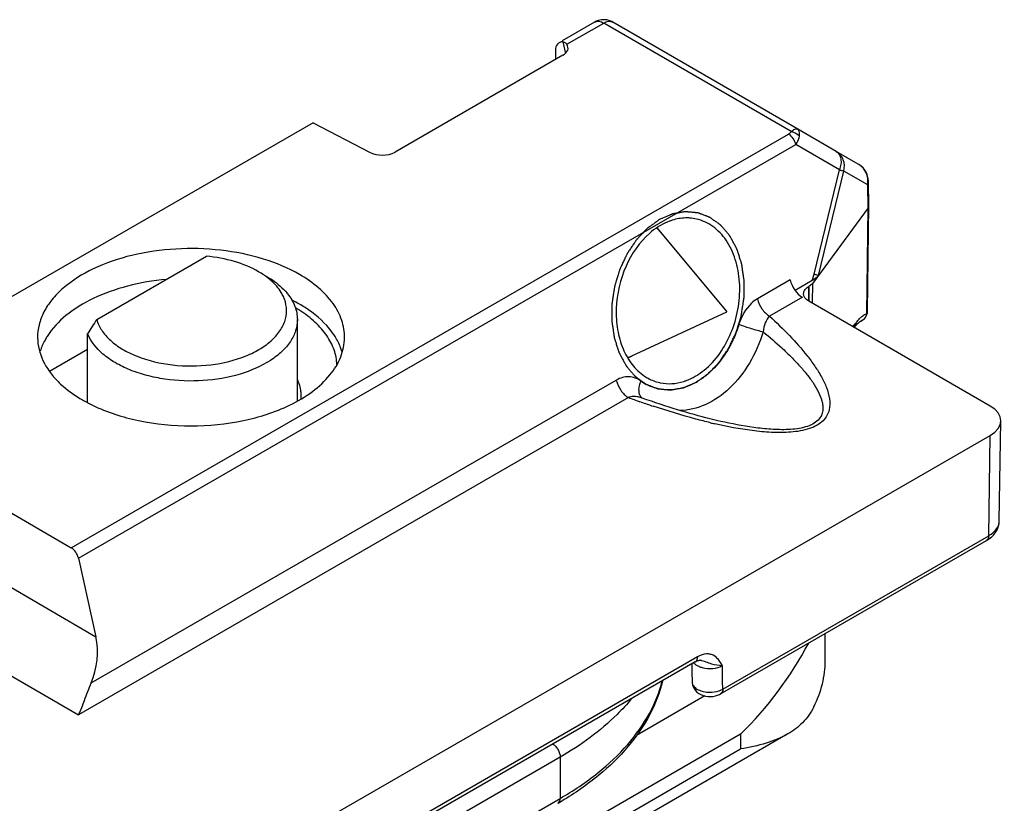
# Model space of a CAD drawing. Units: millimetres. Extents: x 299 to 994, y 404 to 873.
# Drawn here: x 802 to 830, y 644 to 666 of the extents above; entities that cross this region are included whole.
import ezdxf

# ---------------------------------------------------------------- set-up
doc = ezdxf.new("R2010")
doc.units = ezdxf.units.MM
doc.header["$LTSCALE"] = 23.1
doc.layers.get('0').update_dxf_attribs({"linetype": 'CONTINUOUS'})
doc.layers.add('COMPONENTI_DI_ASSIEME', color=7, linetype='CONTINUOUS')

# ---------------------------------------------------------------- blocks, each defined once
blk = doc.blocks.new('A$C74d2021a')
at = {"layer": 'COMPONENTI_DI_ASSIEME', "color": 7, "linetype": 'Continuous'}
for p, q in [((128.186, 94.033), (127.285, 93.514)), ((133.711, 91.127), (128.686, 94.033)), ((127.097, 93.24), (127.097, 92.993)), ((127.306, 93.113), (122.647, 90.428)), ((120.375, 91.242), (92.158, 74.982)), ((120.375, 91.242), (121.941, 90.427)), ((134.888, 90.447), (133.711, 91.127)), ((135.499, 90.094), (134.888, 90.447)), ((134.395, 87.012), (135.098, 89.905)), ((135.747, 89.806), (135.747, 89.806)), ((135.759, 89.771), (135.747, 89.806)), ((135.776, 89.701), (135.759, 89.771)), ((135.786, 89.627), (135.776, 89.701)), ((135.787, 89.591), (135.786, 89.627)), ((135.795, 88.956), (135.787, 89.59)), ((135.771, 88.886), (134.239, 86.8)), ((135.758, 86.017), (135.795, 88.953)), ((135.795, 88.953), (135.795, 88.956)), ((129.923, 88.321), (131.849, 86.002)), ((114.371, 85.788), (117.414, 87.542)), ((134.224, 86.866), (133.749, 86.592)), ((139.161, 83.389), (134.13, 86.299)), ((119.937, 83.526), (119.937, 85.787)), ((129.1, 84.725), (131.849, 86.002)), ((114.116, 83.484), (114.116, 85.396)), ((113.058, 84.355), (114.116, 84.965)), ((129.636, 83.563), (129.48, 83.618)), ((139.412, 80.197), (139.454, 82.976)), ((33.748, 21.827), (139.16, 82.572)), ((110.351, 81.376), (113.661, 79.461)), ((139.407, 80.135), (139.412, 80.197)), ((139.25, 79.812), (139.3, 79.872)), ((131.679, 75.408), (139.056, 79.659)), ((113.863, 79.169), (114.346, 76.995)), ((134.582, 76.332), (134.582, 77.08)), ((130.979, 76.299), (64.457, 37.965)), ((130.878, 76.241), (130.881, 76.126)), ((131.117, 76.341), (131.119, 76.34)), ((131.12, 76.34), (131.119, 76.34)), ((130.881, 76.126), (130.883, 76.008)), ((130.883, 76.008), (130.888, 75.742)), ((133.546, 74.298), (117.425, 64.999))]:
    blk.add_line(p, q, dxfattribs=at)
at = {"layer": 'COMPONENTI_DI_ASSIEME', "color": 9, "linetype": 'Continuous'}
for p, q in [((127.414, 93.419), (128.436, 94.008)), ((133.638, 91), (128.436, 94.008)), ((128.686, 94.033), (128.686, 94.033)), ((127.3, 93.487), (127.376, 93.166)), ((113.661, 79.461), (133.561, 90.928)), ((113.863, 79.169), (133.764, 90.638)), ((134.975, 89.938), (133.764, 90.638)), ((134.273, 87.05), (134.975, 89.938)), ((135.763, 89.521), (135.098, 89.905)), ((135.771, 88.886), (135.763, 89.521)), ((135.734, 85.951), (135.771, 88.886)), ((133.612, 86.89), (132.701, 86.365)), ((134.224, 86.866), (134.273, 87.05)), ((134.131, 86.708), (134.125, 86.299)), ((134.128, 86.299), (134.131, 86.708)), ((134.234, 86.239), (134.239, 86.8)), ((133.948, 86.404), (133.039, 85.88)), ((135.758, 86.017), (135.758, 86.017)), ((135.353, 85.582), (135.417, 85.669)), ((114.214, 75.711), (128.785, 84.108)), ((129.123, 83.624), (113.866, 74.832)), ((129.474, 83.499), (129.443, 83.51)), ((139.118, 79.794), (139.16, 82.572)), ((131.741, 75.543), (139.118, 79.794)), ((111.055, 78.899), (114.346, 76.995)), ((109.833, 77.165), (113.866, 74.832)), ((131.041, 76.434), (64.519, 38.1)), ((131.737, 75.753), (131.729, 76.189)), ((131.741, 75.543), (131.737, 75.753)), ((131.246, 75.351), (129.35, 74.257)), ((132.236, 74.289), (117.498, 65.788)), ((132.236, 74.289), (132.236, 73.881)), ((117.48, 65.369), (132.236, 73.881)), ((127.23, 73.656), (103.821, 60.166)), ((127.23, 73.656), (127.23, 72.513)), ((103.716, 58.963), (127.23, 72.513))]:
    blk.add_line(p, q, dxfattribs=at)
at = {"layer": 'COMPONENTI_DI_ASSIEME', "color": 7, "linetype": 'Continuous'}
for points in [[(135.68, 89.931), (135.632, 89.989), (135.576, 90.042), (135.512, 90.086), (135.499, 90.095)], [(135.747, 89.806), (135.718, 89.869), (135.68, 89.931)], [(135.383, 85.561), (135.395, 85.578), (135.441, 85.635), (135.48, 85.677), (135.512, 85.707), (135.536, 85.726), (135.549, 85.734), (135.553, 85.736), (135.552, 85.736)], [(131.685, 82.964), (131.6, 82.983), (131.492, 83.009), (131.384, 83.035), (131.275, 83.063), (131.165, 83.091), (131.055, 83.121), (130.943, 83.151), (130.83, 83.183), (130.716, 83.216), (130.601, 83.25), (130.485, 83.285), (130.367, 83.322), (130.249, 83.359), (130.129, 83.397), (130.008, 83.437), (129.885, 83.478), (129.761, 83.52), (129.636, 83.563)], [(139.3, 79.872), (139.34, 79.935), (139.372, 80.001), (139.394, 80.068), (139.407, 80.135)], [(139.056, 79.659), (139.127, 79.704), (139.192, 79.756), (139.25, 79.812)], [(130.979, 76.299), (130.99, 76.306), (131.022, 76.321), (131.05, 76.332), (131.073, 76.338), (131.092, 76.341), (131.107, 76.342), (131.117, 76.341)], [(130.888, 75.743), (130.889, 75.72), (130.899, 75.663), (130.917, 75.607), (130.944, 75.554), (130.98, 75.505), (131.023, 75.461), (131.074, 75.422), (131.132, 75.39), (131.196, 75.364), (131.262, 75.347), (131.331, 75.337), (131.402, 75.334)], [(131.402, 75.334), (131.47, 75.339), (131.535, 75.351), (131.597, 75.37), (131.654, 75.395), (131.68, 75.408)]]:
    blk.add_lwpolyline(points, dxfattribs=at)
for centre, radius, start, end in [((128.436, 93.601), 0.5, 73.382, 119.9677), ((128.434, 93.595), 0.506, 66.7418, 73.3798), ((128.438, 93.602), 0.497, 60.0205, 66.7504), ((130.741, 87.388), 1.216, 77.3239, 86.0476), ((118.439, 85.521), 1.57, 38.6798, 39.5027), ((117.918, 82.621), 4.15, 59.9698, 63.2646), ((118.044, 82.997), 3.62, 57.2066, 59.4699), ((118.084, 82.907), 3.82, 57.2474, 59.9701), ((142.936, 66.913), 34.238, 146.545, 147.3278), ((130.252, 85.213), 1.205, 257.3002, 258.4939), ((119.022, 83.664), 1.024, 355.559, 0.5989), ((116.083, 87.211), 4.217, 239.9803, 244.2445), ((124.803, 81.816), 10.578, 314.6385, 331.8102), ((122.513, 80.454), 9.324, 299.952, 300.7237)]:
    blk.add_arc(centre, radius, start, end, dxfattribs=at)
at = {"layer": 'COMPONENTI_DI_ASSIEME', "color": 9, "linetype": 'Continuous'}
for centre, radius, start, end in [((135.226, 89.622), 0.545, 51.4534, 59.96), ((135.229, 89.625), 0.541, 45.9085, 51.4504), ((135.231, 89.628), 0.538, 37.5549, 45.9068), ((135.171, 89.615), 0.599, 12.3592, 16.6869), ((135.151, 89.611), 0.619, 351.6429, 12.3263), ((136.172, 85.195), 0.886, 132.6626, 134.9647), ((135.44, 86.006), 0.299, 333.8762, 349.3947), ((136.767, 84.678), 1.675, 142.2163, 143.7149), ((135.47, 85.987), 0.264, 288.2313, 293.9941), ((130.277, 85.23), 1.404, 234.655, 242.0632), ((138.258, 108.665), 26.655, 249.957, 250.6866), ((137.637, 106.886), 24.77, 250.7587, 251.5772), ((134.718, 96.848), 14.313, 256.5836, 257.1012), ((131.428, 75.762), 0.776, 118.2837, 119.9597), ((131.352, 76.833), 0.717, 251.2939, 255.3644), ((131.063, 75.746), 0.175, 181.1387, 184.0778)]:
    blk.add_arc(centre, radius, start, end, dxfattribs=at)
at = {"layer": 'COMPONENTI_DI_ASSIEME', "color": 7, "linetype": 'Continuous'}
for centre, major_axis, ratio, start_param, end_param in [((127.451, 93.032), (-0.253, 0.431), 0.571755, 5.924351, 7.05605), ((126.935, 93.326), (0.512, -0.02), 0.57478, 5.542451, 6.670758), ((122.276, 90.641), (0.513, -0.02), 0.573564, -2.260666, -0.739939), ((133.951, 86.814), (-0.246, 0.435), 0.581831, 1.087017, 2.361108), ((138.454, 82.981), (1, 0), 0.577298, -0.786293, 0.784427), ((113.66, 79.215), (-0.148, 0.261), 0.581831, -2.054575, -0.780485), ((113.281, 76.396), (0.251, 1.529), 0.70725, -1.915902, -1.054946)]:
    blk.add_ellipse(centre, major_axis=major_axis, ratio=ratio, start_param=start_param, end_param=end_param, dxfattribs=at)
at = {"layer": 'COMPONENTI_DI_ASSIEME', "color": 9, "linetype": 'Continuous'}
for points, knots in [([(128.186, 94.033), (128.22, 94.053), (128.312, 94.067), (128.395, 94.032), (128.436, 94.008)], [0, 0, 0, 0, 0.449177, 1, 1, 1, 1]), ([(128.436, 94.008), (128.477, 94.032), (128.56, 94.067), (128.653, 94.053), (128.686, 94.033)], [0, 0, 0, 0, 0.550651, 1, 1, 1, 1]), ([(133.561, 90.928), (133.57, 90.933), (133.599, 90.952), (133.627, 90.977), (133.638, 91)], [0, 0, 0, 0, 0.277794, 1, 1, 1, 1]), ([(133.638, 91), (133.654, 91.015), (133.686, 91.041), (133.739, 91.073), (133.787, 91.083), (133.807, 91.071)], [0, 0, 0, 0, 0.351293, 0.631264, 1, 1, 1, 1]), ([(133.638, 91), (133.66, 90.996), (133.747, 90.974), (133.826, 90.919), (133.868, 90.867)], [0, 0, 0, 0, 0.25282, 1, 1, 1, 1]), ([(133.868, 90.867), (133.873, 90.91), (133.875, 90.985), (133.833, 91.056), (133.807, 91.071)], [0, 0, 0, 0, 0.588134, 1, 1, 1, 1]), ([(133.561, 90.928), (133.612, 90.899), (133.698, 90.81), (133.75, 90.698), (133.764, 90.638)], [0, 0, 0, 0, 0.48421, 1, 1, 1, 1]), ([(133.764, 90.638), (133.778, 90.656), (133.827, 90.724), (133.861, 90.806), (133.868, 90.867)], [0, 0, 0, 0, 0.270457, 1, 1, 1, 1]), ([(134.888, 90.447), (134.921, 90.428), (134.982, 90.366), (135.025, 90.239), (135.023, 90.09), (134.995, 89.989), (134.975, 89.938)], [0, 0, 0, 0, 0.208869, 0.441704, 0.707482, 1, 1, 1, 1]), ([(135.098, 89.905), (135.125, 90.006), (135.119, 90.226), (134.975, 90.397), (134.888, 90.447)], [0, 0, 0, 0, 0.508829, 1, 1, 1, 1]), ([(134.975, 89.938), (134.988, 89.935), (135.029, 89.924), (135.07, 89.913), (135.098, 89.905)], [0, 0, 0, 0, 0.318344, 1, 1, 1, 1]), ([(135.744, 89.787), (135.745, 89.789), (135.748, 89.795), (135.748, 89.802), (135.747, 89.806)], [0, 0, 0, 0, 0.292262, 1, 1, 1, 1]), ([(135.763, 89.521), (135.767, 89.526), (135.78, 89.547), (135.787, 89.572), (135.787, 89.59)], [0, 0, 0, 0, 0.266059, 1, 1, 1, 1]), ([(132.701, 86.365), (132.642, 86.331), (132.406, 86.148), (132.256, 85.872), (132.189, 85.655)], [0, 0, 0, 0, 0.230599, 1, 1, 1, 1]), ([(132.701, 86.365), (132.724, 86.264), (132.81, 86.078), (132.954, 85.929), (133.039, 85.88)], [0, 0, 0, 0, 0.51579, 1, 1, 1, 1]), ([(133.039, 85.88), (133.228, 85.707), (133.59, 85.356), (134.006, 84.89), (134.294, 84.503), (134.479, 84.209), (134.625, 83.909), (134.716, 83.598), (134.716, 83.325), (134.637, 83.118), (134.523, 82.971), (134.354, 82.847), (134.057, 82.72), (133.625, 82.651), (133.091, 82.651), (132.384, 82.718), (131.864, 82.818), (131.523, 82.896)], [0, 0, 0, 0, 0.116473, 0.228614, 0.282656, 0.335022, 0.385439, 0.433795, 0.48102, 0.505773, 0.532967, 0.564158, 0.599712, 0.678559, 0.76032, 0.841487, 1, 1, 1, 1]), ([(133.039, 85.88), (132.983, 85.832), (132.902, 85.688), (132.872, 85.532), (132.865, 85.448)], [0, 0, 0, 0, 0.464954, 1, 1, 1, 1]), ([(135.443, 85.704), (135.452, 85.715), (135.484, 85.756), (135.519, 85.795), (135.546, 85.822)], [0, 0, 0, 0, 0.26514, 1, 1, 1, 1]), ([(135.709, 85.874), (135.702, 85.86), (135.67, 85.807), (135.619, 85.764), (135.577, 85.746)], [0, 0, 0, 0, 0.255915, 1, 1, 1, 1]), ([(135.624, 85.89), (135.631, 85.896), (135.657, 85.914), (135.685, 85.931), (135.706, 85.94)], [0, 0, 0, 0, 0.267367, 1, 1, 1, 1]), ([(135.734, 85.951), (135.738, 85.956), (135.751, 85.976), (135.758, 86), (135.758, 86.017)], [0, 0, 0, 0, 0.265217, 1, 1, 1, 1]), ([(132.189, 85.655), (132.148, 85.52), (131.96, 85.019), (131.645, 84.558), (131.349, 84.297)], [0, 0, 0, 0, 0.262539, 1, 1, 1, 1]), ([(132.189, 85.655), (132.3, 85.612), (132.525, 85.539), (132.752, 85.474), (132.865, 85.448)], [0, 0, 0, 0, 0.504795, 1, 1, 1, 1]), ([(135.417, 85.669), (135.417, 85.659), (135.414, 85.621), (135.399, 85.584), (135.383, 85.561)], [0, 0, 0, 0, 0.258735, 1, 1, 1, 1]), ([(132.865, 85.448), (132.772, 85.145), (132.524, 84.576), (131.974, 83.87), (131.301, 83.394), (130.786, 83.268), (130.542, 83.265)], [0, 0, 0, 0, 0.281135, 0.544871, 0.783876, 1, 1, 1, 1]), ([(132.865, 85.448), (133.04, 85.304), (133.296, 85.082), (133.618, 84.773), (133.844, 84.539), (134.052, 84.3), (134.237, 84.055), (134.391, 83.803), (134.484, 83.582), (134.52, 83.401), (134.52, 83.262), (134.481, 83.121), (134.386, 82.987), (134.232, 82.878), (133.954, 82.773), (133.558, 82.726), (133.076, 82.738), (132.448, 82.807), (131.987, 82.896), (131.685, 82.964)], [0, 0, 0, 0, 0.115776, 0.172218, 0.22749, 0.281378, 0.333603, 0.383808, 0.431658, 0.454817, 0.477824, 0.501616, 0.528133, 0.559708, 0.59672, 0.678201, 0.76092, 0.842173, 1, 1, 1, 1]), ([(129.465, 84.085), (129.371, 84.151), (129.133, 84.239), (128.89, 84.169), (128.785, 84.108)], [0, 0, 0, 0, 0.487787, 1, 1, 1, 1]), ([(131.349, 84.297), (131.296, 84.251), (131.089, 84.084), (130.847, 83.957), (130.659, 83.9)], [0, 0, 0, 0, 0.262949, 1, 1, 1, 1]), ([(128.785, 84.108), (128.808, 84.008), (128.895, 83.822), (129.039, 83.673), (129.123, 83.624)], [0, 0, 0, 0, 0.51579, 1, 1, 1, 1]), ([(129.465, 84.085), (129.445, 84.041), (129.414, 83.953), (129.401, 83.821), (129.424, 83.704), (129.467, 83.641), (129.493, 83.617)], [0, 0, 0, 0, 0.290134, 0.55614, 0.790238, 1, 1, 1, 1]), ([(130.659, 83.9), (130.487, 83.847), (130.125, 83.802), (129.774, 83.907), (129.619, 83.99)], [0, 0, 0, 0, 0.506085, 1, 1, 1, 1]), ([(129.369, 83.647), (129.308, 83.656), (129.222, 83.655), (129.142, 83.631), (129.123, 83.624)], [0, 0, 0, 0, 0.747826, 1, 1, 1, 1]), ([(131.397, 82.926), (131.261, 82.958), (130.727, 83.094), (130.199, 83.255), (129.808, 83.385)], [0, 0, 0, 0, 0.253872, 1, 1, 1, 1]), ([(139.345, 79.995), (139.356, 80.011), (139.392, 80.073), (139.411, 80.144), (139.412, 80.197)], [0, 0, 0, 0, 0.264058, 1, 1, 1, 1]), ([(139.118, 79.794), (139.118, 79.766), (139.11, 79.714), (139.076, 79.67), (139.056, 79.659)], [0, 0, 0, 0, 0.549422, 1, 1, 1, 1]), ([(139.118, 79.794), (139.142, 79.808), (139.228, 79.862), (139.304, 79.934), (139.345, 79.995)], [0, 0, 0, 0, 0.272789, 1, 1, 1, 1]), ([(131.729, 76.189), (131.695, 76.247), (131.631, 76.36), (131.508, 76.474), (131.384, 76.515), (131.239, 76.522), (131.13, 76.483), (131.061, 76.446)], [0, 0, 0, 0, 0.245329, 0.47522, 0.590915, 0.714052, 1, 1, 1, 1]), ([(130.962, 76.239), (130.968, 76.234), (130.995, 76.213), (131.026, 76.195), (131.049, 76.184)], [0, 0, 0, 0, 0.236405, 1, 1, 1, 1]), ([(130.979, 76.299), (130.994, 76.308), (131.022, 76.337), (131.034, 76.374), (131.037, 76.394)], [0, 0, 0, 0, 0.464403, 1, 1, 1, 1]), ([(131.729, 76.189), (131.629, 76.188), (131.473, 76.218), (131.277, 76.29), (131.173, 76.328), (131.12, 76.34)], [0, 0, 0, 0, 0.473889, 0.740488, 1, 1, 1, 1]), ([(131.17, 76.139), (131.266, 76.114), (131.458, 76.1), (131.649, 76.146), (131.729, 76.189)], [0, 0, 0, 0, 0.520266, 1, 1, 1, 1]), ([(127.23, 72.513), (127.593, 72.722), (128.263, 73.169), (129.108, 73.96), (129.728, 74.825), (129.983, 75.457), (130.062, 75.771)], [0, 0, 0, 0, 0.284038, 0.543638, 0.780596, 1, 1, 1, 1]), ([(130.889, 75.733), (130.891, 75.697), (130.924, 75.619), (131.028, 75.533), (131.171, 75.475), (131.28, 75.458), (131.338, 75.455)], [0, 0, 0, 0, 0.192175, 0.421629, 0.695324, 1, 1, 1, 1]), ([(131.338, 75.455), (131.37, 75.454), (131.493, 75.454), (131.617, 75.482), (131.699, 75.521)], [0, 0, 0, 0, 0.260829, 1, 1, 1, 1]), ([(131.741, 75.543), (131.741, 75.515), (131.734, 75.463), (131.7, 75.42), (131.68, 75.408)], [0, 0, 0, 0, 0.549384, 1, 1, 1, 1]), ([(129.21, 75.279), (129.084, 75.125), (128.505, 74.493), (127.799, 73.984), (127.23, 73.656)], [0, 0, 0, 0, 0.232384, 1, 1, 1, 1]), ([(127.018, 74.024), (127.048, 74.006), (127.105, 73.958), (127.172, 73.867), (127.217, 73.764), (127.23, 73.691), (127.23, 73.656)], [0, 0, 0, 0, 0.237161, 0.49994, 0.762751, 1, 1, 1, 1]), ([(127.168, 72.376), (127.188, 72.387), (127.223, 72.431), (127.23, 72.484), (127.23, 72.513)], [0, 0, 0, 0, 0.449102, 1, 1, 1, 1])]:
    blk.add_open_spline(points, degree=3, knots=knots, dxfattribs=at)
at = {"layer": 'COMPONENTI_DI_ASSIEME', "color": 7, "linetype": 'Continuous'}
for points in [[(127.3, 93.487), (127.315, 93.486), (127.33, 93.483), (127.344, 93.478)], [(127.344, 93.478), (127.365, 93.47), (127.384, 93.456), (127.399, 93.439)], [(127.399, 93.439), (127.404, 93.433), (127.409, 93.426), (127.414, 93.419)], [(134.086, 86.678), (134.1, 86.688), (134.115, 86.698), (134.13, 86.707)], [(133.988, 86.466), (133.985, 86.479), (133.984, 86.492), (133.984, 86.506)]]:
    blk.add_open_spline(points, degree=3, dxfattribs=at)
at = {"layer": 'COMPONENTI_DI_ASSIEME', "color": 9, "linetype": 'Continuous'}
for points in [[(135.744, 89.787), (135.726, 89.847), (135.696, 89.905), (135.658, 89.956)], [(135.572, 85.847), (135.589, 85.862), (135.606, 85.877), (135.624, 85.89)], [(135.706, 85.94), (135.715, 85.944), (135.725, 85.948), (135.734, 85.951)], [(129.48, 83.618), (129.444, 83.631), (129.407, 83.641), (129.369, 83.647)], [(130.929, 76.271), (130.939, 76.259), (130.95, 76.249), (130.962, 76.239)], [(131.037, 76.394), (131.04, 76.408), (131.041, 76.421), (131.041, 76.434)], [(131.049, 76.184), (131.073, 76.172), (131.097, 76.162), (131.122, 76.154)], [(131.699, 75.521), (131.714, 75.528), (131.728, 75.535), (131.741, 75.543)]]:
    blk.add_open_spline(points, degree=3, dxfattribs=at)
at = {"layer": 'COMPONENTI_DI_ASSIEME', "color": 7, "linetype": 'Continuous'}
for points, knots in [([(135.771, 88.886), (135.775, 88.892), (135.788, 88.912), (135.795, 88.936), (135.795, 88.953)], [0, 0, 0, 0, 0.265707, 1, 1, 1, 1]), ([(130.339, 88.541), (130.312, 88.533), (130.201, 88.495), (130.094, 88.444), (130.017, 88.399)], [0, 0, 0, 0, 0.244981, 1, 1, 1, 1]), ([(130.825, 88.601), (130.785, 88.604), (130.621, 88.607), (130.457, 88.578), (130.339, 88.541)], [0, 0, 0, 0, 0.245265, 1, 1, 1, 1]), ([(131.282, 84.432), (131.603, 84.712), (131.972, 85.292), (132.197, 86.144), (132.231, 86.816), (132.119, 87.446), (131.868, 87.986), (131.493, 88.389), (131.17, 88.538), (131.008, 88.574)], [0, 0, 0, 0, 0.26096, 0.400609, 0.538427, 0.669118, 0.789156, 0.89818, 1, 1, 1, 1]), ([(130.017, 88.399), (129.991, 88.384), (129.884, 88.319), (129.784, 88.243), (129.713, 88.181)], [0, 0, 0, 0, 0.243778, 1, 1, 1, 1]), ([(129.713, 88.181), (129.43, 87.934), (128.977, 87.269), (128.755, 86.301), (128.8, 85.517), (128.947, 84.984), (129.199, 84.535), (129.438, 84.305), (129.568, 84.219)], [0, 0, 0, 0, 0.253597, 0.524363, 0.656231, 0.780352, 0.894781, 1, 1, 1, 1]), ([(120.001, 87.034), (119.685, 87.216), (118.97, 87.512), (117.803, 87.745), (116.569, 87.778), (115.369, 87.608), (114.301, 87.249), (113.559, 86.794), (113.126, 86.355), (112.897, 86.013), (112.757, 85.652), (112.727, 85.403), (112.729, 85.282)], [0, 0, 0, 0, 0.128771, 0.270486, 0.417776, 0.562192, 0.695829, 0.812951, 0.86482, 0.912568, 0.957138, 1, 1, 1, 1]), ([(118.861, 87.113), (118.653, 87.234), (118.178, 87.425), (117.678, 87.517), (117.414, 87.542)], [0, 0, 0, 0, 0.475579, 1, 1, 1, 1]), ([(116.3, 86.902), (115.939, 86.867), (115.245, 86.749), (114.297, 86.416), (113.524, 85.952), (113.133, 85.539), (112.995, 85.321)], [0, 0, 0, 0, 0.288808, 0.556747, 0.794754, 1, 1, 1, 1]), ([(119.051, 86.991), (119.036, 87.002), (118.975, 87.045), (118.91, 87.085), (118.861, 87.113)], [0, 0, 0, 0, 0.244753, 1, 1, 1, 1]), ([(119.215, 86.86), (119.202, 86.872), (119.149, 86.918), (119.094, 86.96), (119.051, 86.991)], [0, 0, 0, 0, 0.24453, 1, 1, 1, 1]), ([(119.073, 86.991), (119.131, 86.957), (119.342, 86.825), (119.534, 86.66), (119.65, 86.519)], [0, 0, 0, 0, 0.268551, 1, 1, 1, 1]), ([(121.246, 85.282), (121.248, 85.445), (121.191, 85.785), (120.936, 86.26), (120.53, 86.69), (120.189, 86.925), (120.001, 87.034)], [0, 0, 0, 0, 0.217859, 0.450844, 0.710148, 1, 1, 1, 1]), ([(134.397, 87.015), (134.387, 87.001), (134.338, 86.942), (134.275, 86.895), (134.224, 86.866)], [0, 0, 0, 0, 0.230798, 1, 1, 1, 1]), ([(134.273, 87.05), (134.286, 87.046), (134.327, 87.035), (134.368, 87.023), (134.396, 87.014)], [0, 0, 0, 0, 0.319054, 1, 1, 1, 1]), ([(119.549, 86.423), (119.531, 86.463), (119.444, 86.625), (119.32, 86.766), (119.215, 86.86)], [0, 0, 0, 0, 0.235017, 1, 1, 1, 1]), ([(133.984, 86.506), (133.984, 86.537), (134.006, 86.606), (134.057, 86.656), (134.086, 86.678)], [0, 0, 0, 0, 0.460577, 1, 1, 1, 1]), ([(134.239, 86.8), (134.233, 86.791), (134.202, 86.754), (134.162, 86.725), (134.13, 86.707)], [0, 0, 0, 0, 0.23025, 1, 1, 1, 1]), ([(114.371, 85.788), (114.4, 85.683), (114.503, 85.47), (114.75, 85.192), (115.086, 84.951), (115.653, 84.68), (116.487, 84.489), (117.522, 84.493), (118.352, 84.69), (118.913, 84.966), (119.243, 85.209), (119.485, 85.49), (119.626, 85.798), (119.652, 86.122), (119.593, 86.327), (119.549, 86.423)], [0, 0, 0, 0, 0.048226, 0.101903, 0.162097, 0.228812, 0.377006, 0.53324, 0.68089, 0.747192, 0.806943, 0.860161, 0.908138, 0.953563, 1, 1, 1, 1]), ([(119.664, 86.502), (119.749, 86.397), (119.886, 86.172), (119.937, 85.911), (119.937, 85.787)], [0, 0, 0, 0, 0.520371, 1, 1, 1, 1]), ([(134.13, 86.299), (134.111, 86.31), (134.05, 86.351), (133.999, 86.414), (133.988, 86.466)], [0, 0, 0, 0, 0.287222, 1, 1, 1, 1]), ([(120.983, 85.317), (120.935, 85.392), (120.706, 85.706), (120.401, 85.958), (120.15, 86.119)], [0, 0, 0, 0, 0.230494, 1, 1, 1, 1]), ([(119.937, 85.787), (119.937, 85.683), (119.902, 85.467), (119.75, 85.163), (119.508, 84.884), (119.057, 84.54), (118.321, 84.228), (117.32, 84.058), (116.441, 84.09), (115.763, 84.227), (115.299, 84.378), (114.889, 84.576), (114.456, 84.875), (114.205, 85.178), (114.116, 85.396)], [0, 0, 0, 0, 0.044423, 0.091582, 0.143448, 0.201018, 0.33253, 0.480118, 0.631907, 0.705361, 0.775086, 0.839888, 0.899085, 1, 1, 1, 1]), ([(121.036, 84.536), (121.03, 84.675), (120.973, 84.962), (120.76, 85.364), (120.431, 85.734), (120.156, 85.943), (120.004, 86.04)], [0, 0, 0, 0, 0.220803, 0.455917, 0.714213, 1, 1, 1, 1]), ([(135.547, 85.735), (135.606, 85.753), (135.715, 85.829), (135.757, 85.955), (135.758, 86.017)], [0, 0, 0, 0, 0.50021, 1, 1, 1, 1]), ([(112.729, 85.282), (112.731, 85.067), (112.846, 84.609), (113.127, 84.239), (113.297, 84.069)], [0, 0, 0, 0, 0.472267, 1, 1, 1, 1]), ([(112.995, 85.321), (112.974, 85.288), (112.897, 85.157), (112.836, 85.017), (112.803, 84.909)], [0, 0, 0, 0, 0.257788, 1, 1, 1, 1]), ([(119.722, 83.412), (119.946, 83.52), (120.353, 83.759), (120.846, 84.212), (121.165, 84.725), (121.244, 85.102), (121.246, 85.282)], [0, 0, 0, 0, 0.294318, 0.555528, 0.786994, 1, 1, 1, 1]), ([(121.173, 84.905), (121.162, 84.94), (121.113, 85.083), (121.044, 85.22), (120.983, 85.317)], [0, 0, 0, 0, 0.243473, 1, 1, 1, 1]), ([(130.978, 84.213), (131.004, 84.228), (131.111, 84.294), (131.211, 84.37), (131.282, 84.432)], [0, 0, 0, 0, 0.243774, 1, 1, 1, 1]), ([(129.568, 84.219), (129.6, 84.197), (129.731, 84.118), (129.876, 84.063), (129.987, 84.038)], [0, 0, 0, 0, 0.254062, 1, 1, 1, 1]), ([(130.656, 84.071), (130.683, 84.079), (130.794, 84.118), (130.901, 84.169), (130.978, 84.213)], [0, 0, 0, 0, 0.244979, 1, 1, 1, 1]), ([(113.297, 84.069), (113.344, 84.022), (113.552, 83.83), (113.786, 83.668), (113.973, 83.56)], [0, 0, 0, 0, 0.236961, 1, 1, 1, 1]), ([(120.046, 83.675), (120.045, 83.713), (120.035, 83.869), (119.988, 84.022), (119.938, 84.129)], [0, 0, 0, 0, 0.245418, 1, 1, 1, 1]), ([(130.012, 84.033), (130.116, 84.011), (130.335, 83.997), (130.55, 84.038), (130.656, 84.071)], [0, 0, 0, 0, 0.491473, 1, 1, 1, 1]), ([(114.25, 83.413), (114.655, 83.217), (115.559, 82.93), (116.986, 82.79), (118.413, 82.929), (119.317, 83.216), (119.722, 83.412)], [0, 0, 0, 0, 0.239947, 0.500014, 0.760106, 1, 1, 1, 1]), ([(114.214, 75.711), (114.143, 75.55), (114.035, 75.254), (113.925, 74.958), (113.866, 74.832)], [0, 0, 0, 0, 0.558491, 1, 1, 1, 1]), ([(130.068, 75.773), (129.992, 75.448), (129.741, 74.799), (129.128, 73.911), (128.294, 73.106), (127.633, 72.651), (127.276, 72.439)], [0, 0, 0, 0, 0.224216, 0.462716, 0.720486, 1, 1, 1, 1]), ([(134.269, 75.053), (134.188, 74.891), (133.982, 74.597), (133.695, 74.384), (133.546, 74.298)], [0, 0, 0, 0, 0.514132, 1, 1, 1, 1]), ([(133.546, 74.298), (133.358, 74.19), (132.926, 74.018), (132.475, 73.921), (132.236, 73.881)], [0, 0, 0, 0, 0.472497, 1, 1, 1, 1])]:
    blk.add_open_spline(points, degree=3, knots=knots, dxfattribs=at)
at = {"layer": 'COMPONENTI_DI_ASSIEME', "color": 2, "linetype": 'Continuous'}
for points, knots in [([(129.981, 88.557), (129.953, 88.537), (129.912, 88.507), (129.856, 88.467), (129.814, 88.436), (129.773, 88.406), (129.738, 88.381), (129.71, 88.361), (129.693, 88.349), (129.679, 88.339), (129.668, 88.331), (129.659, 88.325), (129.653, 88.32), (129.647, 88.316), (129.643, 88.311), (129.636, 88.304), (129.628, 88.296), (129.619, 88.286), (129.607, 88.273), (129.591, 88.256), (129.566, 88.23), (129.534, 88.197), (129.497, 88.157), (129.459, 88.118), (129.428, 88.084), (129.402, 88.058), (129.384, 88.038), (129.368, 88.022), (129.357, 88.01), (129.351, 88.003), (129.346, 87.999), (129.342, 87.992), (129.336, 87.985), (129.327, 87.971), (129.314, 87.951), (129.298, 87.927), (129.276, 87.895), (129.249, 87.855), (129.217, 87.808), (129.185, 87.76), (129.158, 87.72), (129.137, 87.688), (129.12, 87.664), (129.107, 87.644), (129.098, 87.631), (129.092, 87.622), (129.088, 87.617), (129.085, 87.61), (129.081, 87.601), (129.073, 87.584), (129.062, 87.562), (129.049, 87.534), (129.032, 87.497), (129.011, 87.452), (128.985, 87.397), (128.959, 87.342), (128.937, 87.296), (128.92, 87.259), (128.907, 87.232), (128.896, 87.209), (128.889, 87.193), (128.885, 87.184), (128.881, 87.177), (128.879, 87.169), (128.876, 87.16), (128.871, 87.143), (128.864, 87.118), (128.855, 87.089), (128.843, 87.051), (128.828, 87.002), (128.811, 86.944), (128.793, 86.886), (128.778, 86.837), (128.766, 86.798), (128.758, 86.769), (128.75, 86.745), (128.745, 86.728), (128.742, 86.718), (128.74, 86.711), (128.739, 86.703), (128.737, 86.693), (128.735, 86.676), (128.731, 86.651), (128.726, 86.621), (128.72, 86.581), (128.712, 86.53), (128.703, 86.47), (128.693, 86.41), (128.686, 86.36), (128.68, 86.32), (128.675, 86.29), (128.671, 86.265), (128.668, 86.247), (128.667, 86.237), (128.665, 86.23), (128.666, 86.222), (128.665, 86.212), (128.665, 86.195), (128.665, 86.17), (128.665, 86.14), (128.664, 86.1), (128.664, 86.05), (128.663, 85.991), (128.663, 85.931), (128.662, 85.881), (128.662, 85.841), (128.662, 85.811), (128.661, 85.786), (128.661, 85.769), (128.661, 85.759), (128.661, 85.751), (128.662, 85.744), (128.663, 85.735), (128.666, 85.718), (128.669, 85.693), (128.674, 85.664), (128.679, 85.626), (128.686, 85.577), (128.695, 85.519), (128.703, 85.461), (128.71, 85.412), (128.716, 85.374), (128.719, 85.349), (128.722, 85.33), (128.724, 85.316), (128.726, 85.303), (128.727, 85.294), (128.728, 85.286), (128.73, 85.28), (128.733, 85.271), (128.737, 85.26), (128.741, 85.247), (128.746, 85.23), (128.753, 85.208), (128.764, 85.173), (128.778, 85.13), (128.795, 85.078), (128.812, 85.025), (128.826, 84.982), (128.837, 84.947), (128.844, 84.925), (128.85, 84.908), (128.854, 84.895), (128.857, 84.884), (128.86, 84.875), (128.862, 84.869), (128.865, 84.863), (128.869, 84.855), (128.874, 84.846), (128.881, 84.835), (128.889, 84.82), (128.899, 84.801), (128.915, 84.77), (128.936, 84.733), (128.96, 84.687), (128.985, 84.642), (129.005, 84.604), (129.022, 84.574), (129.032, 84.555), (129.04, 84.54), (129.046, 84.528), (129.051, 84.519), (129.055, 84.512), (129.057, 84.509), (129.058, 84.506), (129.06, 84.503), (129.063, 84.5), (129.068, 84.495), (129.074, 84.487), (129.082, 84.478), (129.092, 84.466), (129.105, 84.451), (129.126, 84.426), (129.153, 84.395), (129.184, 84.359), (129.215, 84.322), (129.242, 84.291), (129.262, 84.267), (129.276, 84.251), (129.286, 84.239), (129.294, 84.23), (129.3, 84.222), (129.305, 84.217), (129.308, 84.214), (129.309, 84.211), (129.312, 84.21), (129.315, 84.207), (129.321, 84.203), (129.328, 84.198), (129.338, 84.191), (129.35, 84.182), (129.366, 84.171), (129.391, 84.152), (129.423, 84.13), (129.461, 84.102), (129.498, 84.075), (129.53, 84.053), (129.555, 84.034), (129.571, 84.023), (129.583, 84.014), (129.593, 84.007), (129.6, 84.002), (129.606, 83.998), (129.609, 83.995), (129.611, 83.993), (129.614, 83.993), (129.618, 83.991), (129.624, 83.989), (129.632, 83.986), (129.643, 83.982), (129.656, 83.977), (129.674, 83.97), (129.701, 83.96), (129.736, 83.947), (129.777, 83.931), (129.818, 83.915), (129.853, 83.902), (129.88, 83.892), (129.898, 83.886), (129.911, 83.88), (129.922, 83.876), (129.93, 83.873), (129.936, 83.871), (129.94, 83.87), (129.942, 83.868), (129.945, 83.868), (129.949, 83.868), (129.955, 83.867), (129.964, 83.867), (129.975, 83.866), (129.99, 83.864), (130.008, 83.863), (130.038, 83.86), (130.074, 83.857), (130.118, 83.852), (130.162, 83.848), (130.199, 83.845), (130.228, 83.842), (130.247, 83.841), (130.261, 83.839), (130.272, 83.838), (130.281, 83.838), (130.288, 83.837), (130.292, 83.837), (130.294, 83.836), (130.297, 83.837), (130.301, 83.837), (130.307, 83.839), (130.317, 83.84), (130.328, 83.842), (130.343, 83.845), (130.362, 83.848), (130.392, 83.853), (130.429, 83.86), (130.474, 83.867), (130.519, 83.875), (130.557, 83.882), (130.587, 83.887), (130.605, 83.89), (130.62, 83.892), (130.631, 83.894), (130.641, 83.896), (130.647, 83.897), (130.651, 83.898), (130.654, 83.898), (130.657, 83.9), (130.661, 83.901), (130.667, 83.904), (130.676, 83.908), (130.688, 83.913), (130.703, 83.92), (130.721, 83.928), (130.751, 83.941), (130.789, 83.957), (130.834, 83.977), (130.879, 83.996), (130.939, 84.023), (130.984, 84.042), (131.014, 84.055)], [0, 0, 0, 0, 0.015625, 0.023438, 0.03125, 0.039062, 0.046875, 0.050781, 0.054688, 0.056641, 0.058594, 0.060547, 0.061523, 0.0625, 0.063477, 0.064453, 0.066406, 0.068359, 0.070312, 0.074219, 0.078125, 0.085938, 0.09375, 0.101562, 0.109375, 0.113281, 0.117188, 0.121094, 0.123047, 0.124023, 0.125, 0.125977, 0.126953, 0.128906, 0.132812, 0.136719, 0.140625, 0.148438, 0.15625, 0.164062, 0.171875, 0.175781, 0.179688, 0.183594, 0.185547, 0.186523, 0.1875, 0.188477, 0.189453, 0.191406, 0.195312, 0.199219, 0.203125, 0.210938, 0.21875, 0.226562, 0.234375, 0.238281, 0.242188, 0.246094, 0.248047, 0.249023, 0.25, 0.250977, 0.251953, 0.253906, 0.257812, 0.261719, 0.265625, 0.273438, 0.28125, 0.289062, 0.296875, 0.300781, 0.304688, 0.308594, 0.310547, 0.311523, 0.3125, 0.313477, 0.314453, 0.316406, 0.320312, 0.324219, 0.328125, 0.335938, 0.34375, 0.351562, 0.359375, 0.363281, 0.367188, 0.371094, 0.373047, 0.374023, 0.375, 0.375977, 0.376953, 0.378906, 0.382812, 0.386719, 0.390625, 0.398438, 0.40625, 0.414062, 0.421875, 0.425781, 0.429688, 0.433594, 0.435547, 0.436523, 0.4375, 0.438477, 0.439453, 0.441406, 0.445312, 0.449219, 0.453125, 0.460938, 0.46875, 0.476562, 0.484375, 0.488281, 0.492188, 0.494141, 0.496094, 0.498047, 0.499023, 0.5, 0.500977, 0.501953, 0.503906, 0.505859, 0.507812, 0.511719, 0.515625, 0.523438, 0.53125, 0.539062, 0.546875, 0.550781, 0.554688, 0.556641, 0.558594, 0.560547, 0.561523, 0.5625, 0.563477, 0.564453, 0.566406, 0.568359, 0.570312, 0.574219, 0.578125, 0.585938, 0.59375, 0.601562, 0.609375, 0.613281, 0.617188, 0.619141, 0.621094, 0.623047, 0.624023, 0.624512, 0.625, 0.625488, 0.625977, 0.626953, 0.628906, 0.630859, 0.632812, 0.636719, 0.640625, 0.648438, 0.65625, 0.664062, 0.671875, 0.675781, 0.679688, 0.681641, 0.683594, 0.685547, 0.686523, 0.687012, 0.6875, 0.687988, 0.688477, 0.689453, 0.691406, 0.693359, 0.695312, 0.699219, 0.703125, 0.710938, 0.71875, 0.726562, 0.734375, 0.738281, 0.742188, 0.744141, 0.746094, 0.748047, 0.749023, 0.749512, 0.75, 0.750488, 0.750977, 0.751953, 0.753906, 0.755859, 0.757812, 0.761719, 0.765625, 0.773438, 0.78125, 0.789062, 0.796875, 0.800781, 0.804688, 0.806641, 0.808594, 0.810547, 0.811523, 0.812012, 0.8125, 0.812988, 0.813477, 0.814453, 0.816406, 0.818359, 0.820312, 0.824219, 0.828125, 0.835938, 0.84375, 0.851562, 0.859375, 0.863281, 0.867188, 0.869141, 0.871094, 0.873047, 0.874023, 0.874512, 0.875, 0.875488, 0.875977, 0.876953, 0.878906, 0.880859, 0.882812, 0.886719, 0.890625, 0.898438, 0.90625, 0.914062, 0.921875, 0.925781, 0.929688, 0.931641, 0.933594, 0.935547, 0.936523, 0.937012, 0.9375, 0.937988, 0.938477, 0.939453, 0.941406, 0.943359, 0.945312, 0.949219, 0.953125, 0.960938, 0.96875, 0.976562, 0.984375, 1, 1, 1, 1]), ([(131.014, 84.055), (131.042, 84.075), (131.083, 84.106), (131.139, 84.146), (131.181, 84.176), (131.223, 84.206), (131.257, 84.231), (131.285, 84.251), (131.303, 84.264), (131.316, 84.274), (131.327, 84.281), (131.336, 84.287), (131.342, 84.293), (131.348, 84.296), (131.352, 84.301), (131.359, 84.308), (131.367, 84.316), (131.376, 84.326), (131.389, 84.339), (131.404, 84.356), (131.429, 84.382), (131.461, 84.415), (131.498, 84.455), (131.536, 84.495), (131.568, 84.528), (131.593, 84.554), (131.612, 84.574), (131.627, 84.591), (131.638, 84.602), (131.644, 84.609), (131.649, 84.614), (131.653, 84.62), (131.659, 84.628), (131.668, 84.642), (131.681, 84.662), (131.698, 84.685), (131.719, 84.717), (131.746, 84.757), (131.778, 84.805), (131.81, 84.853), (131.837, 84.892), (131.859, 84.924), (131.875, 84.948), (131.888, 84.968), (131.897, 84.982), (131.903, 84.99), (131.907, 84.995), (131.91, 85.003), (131.914, 85.012), (131.922, 85.028), (131.933, 85.051), (131.946, 85.078), (131.963, 85.115), (131.984, 85.161), (132.01, 85.216), (132.036, 85.271), (132.058, 85.317), (132.075, 85.353), (132.088, 85.381), (132.099, 85.404), (132.106, 85.42), (132.111, 85.429), (132.114, 85.436), (132.116, 85.443), (132.119, 85.453), (132.124, 85.47), (132.132, 85.494), (132.14, 85.523), (132.152, 85.562), (132.167, 85.61), (132.184, 85.669), (132.202, 85.727), (132.217, 85.775), (132.229, 85.814), (132.237, 85.843), (132.245, 85.867), (132.25, 85.884), (132.253, 85.894), (132.255, 85.901), (132.256, 85.909), (132.258, 85.919), (132.261, 85.936), (132.264, 85.962), (132.269, 85.992), (132.275, 86.032), (132.283, 86.082), (132.292, 86.142), (132.302, 86.202), (132.309, 86.252), (132.316, 86.292), (132.32, 86.322), (132.324, 86.347), (132.327, 86.365), (132.328, 86.375), (132.33, 86.383), (132.33, 86.39), (132.33, 86.4), (132.33, 86.417), (132.33, 86.442), (132.33, 86.472), (132.331, 86.512), (132.331, 86.562), (132.332, 86.622), (132.332, 86.681), (132.333, 86.731), (132.333, 86.771), (132.334, 86.801), (132.334, 86.826), (132.334, 86.843), (132.334, 86.853), (132.334, 86.861), (132.333, 86.868), (132.332, 86.878), (132.329, 86.895), (132.326, 86.919), (132.322, 86.948), (132.316, 86.987), (132.309, 87.035), (132.301, 87.093), (132.292, 87.151), (132.285, 87.2), (132.28, 87.239), (132.276, 87.263), (132.273, 87.282), (132.271, 87.297), (132.269, 87.309), (132.268, 87.318), (132.267, 87.326), (132.265, 87.332), (132.262, 87.341), (132.259, 87.352), (132.254, 87.365), (132.249, 87.382), (132.242, 87.404), (132.231, 87.439), (132.217, 87.482), (132.2, 87.535), (132.183, 87.587), (132.169, 87.63), (132.158, 87.665), (132.151, 87.687), (132.146, 87.704), (132.141, 87.717), (132.138, 87.728), (132.135, 87.737), (132.133, 87.744), (132.13, 87.749), (132.126, 87.757), (132.121, 87.766), (132.115, 87.778), (132.106, 87.793), (132.096, 87.812), (132.08, 87.842), (132.059, 87.88), (132.035, 87.925), (132.01, 87.97), (131.99, 88.008), (131.973, 88.038), (131.963, 88.057), (131.955, 88.073), (131.949, 88.084), (131.944, 88.093), (131.94, 88.1), (131.938, 88.104), (131.937, 88.107), (131.935, 88.109), (131.932, 88.112), (131.928, 88.117), (131.921, 88.125), (131.913, 88.134), (131.903, 88.146), (131.89, 88.162), (131.869, 88.186), (131.843, 88.217), (131.811, 88.254), (131.78, 88.291), (131.754, 88.321), (131.733, 88.346), (131.72, 88.361), (131.709, 88.373), (131.701, 88.383), (131.695, 88.39), (131.69, 88.396), (131.688, 88.399), (131.686, 88.401), (131.683, 88.403), (131.68, 88.405), (131.675, 88.409), (131.667, 88.415), (131.657, 88.421), (131.645, 88.43), (131.629, 88.442), (131.604, 88.46), (131.572, 88.483), (131.535, 88.51), (131.497, 88.537), (131.465, 88.56), (131.44, 88.578), (131.424, 88.589), (131.412, 88.598), (131.402, 88.605), (131.395, 88.611), (131.389, 88.615), (131.386, 88.617), (131.384, 88.619), (131.381, 88.62), (131.378, 88.621), (131.372, 88.623), (131.363, 88.626), (131.353, 88.63), (131.339, 88.636), (131.322, 88.642), (131.294, 88.653), (131.26, 88.666), (131.218, 88.681), (131.177, 88.697), (131.142, 88.71), (131.115, 88.72), (131.098, 88.727), (131.084, 88.732), (131.073, 88.736), (131.065, 88.739), (131.059, 88.741), (131.055, 88.743), (131.053, 88.744), (131.05, 88.744), (131.046, 88.744), (131.04, 88.745), (131.031, 88.746), (131.02, 88.747), (131.005, 88.748), (130.987, 88.75), (130.957, 88.752), (130.921, 88.756), (130.877, 88.76), (130.833, 88.764), (130.796, 88.767), (130.767, 88.77), (130.748, 88.772), (130.734, 88.773), (130.723, 88.774), (130.714, 88.775), (130.707, 88.775), (130.704, 88.776), (130.701, 88.776), (130.698, 88.775), (130.694, 88.775), (130.688, 88.774), (130.678, 88.772), (130.667, 88.77), (130.652, 88.768), (130.633, 88.764), (130.603, 88.759), (130.566, 88.753), (130.521, 88.745), (130.476, 88.737), (130.439, 88.731), (130.409, 88.726), (130.39, 88.722), (130.375, 88.72), (130.364, 88.718), (130.354, 88.716), (130.348, 88.715), (130.344, 88.714), (130.341, 88.714), (130.338, 88.713), (130.335, 88.711), (130.328, 88.708), (130.319, 88.704), (130.307, 88.699), (130.292, 88.693), (130.274, 88.685), (130.244, 88.671), (130.206, 88.655), (130.161, 88.635), (130.116, 88.616), (130.056, 88.59), (130.011, 88.57), (129.981, 88.557)], [0, 0, 0, 0, 0.015625, 0.023438, 0.03125, 0.039062, 0.046875, 0.050781, 0.054688, 0.056641, 0.058594, 0.060547, 0.061523, 0.0625, 0.063477, 0.064453, 0.066406, 0.068359, 0.070312, 0.074219, 0.078125, 0.085938, 0.09375, 0.101562, 0.109375, 0.113281, 0.117188, 0.121094, 0.123047, 0.124023, 0.125, 0.125977, 0.126953, 0.128906, 0.132812, 0.136719, 0.140625, 0.148438, 0.15625, 0.164062, 0.171875, 0.175781, 0.179688, 0.183594, 0.185547, 0.186523, 0.1875, 0.188477, 0.189453, 0.191406, 0.195312, 0.199219, 0.203125, 0.210938, 0.21875, 0.226562, 0.234375, 0.238281, 0.242188, 0.246094, 0.248047, 0.249023, 0.25, 0.250977, 0.251953, 0.253906, 0.257812, 0.261719, 0.265625, 0.273438, 0.28125, 0.289062, 0.296875, 0.300781, 0.304688, 0.308594, 0.310547, 0.311523, 0.3125, 0.313477, 0.314453, 0.316406, 0.320312, 0.324219, 0.328125, 0.335938, 0.34375, 0.351562, 0.359375, 0.363281, 0.367188, 0.371094, 0.373047, 0.374023, 0.375, 0.375977, 0.376953, 0.378906, 0.382812, 0.386719, 0.390625, 0.398438, 0.40625, 0.414062, 0.421875, 0.425781, 0.429688, 0.433594, 0.435547, 0.436523, 0.4375, 0.438477, 0.439453, 0.441406, 0.445312, 0.449219, 0.453125, 0.460938, 0.46875, 0.476562, 0.484375, 0.488281, 0.492188, 0.494141, 0.496094, 0.498047, 0.499023, 0.5, 0.500977, 0.501953, 0.503906, 0.505859, 0.507812, 0.511719, 0.515625, 0.523438, 0.53125, 0.539062, 0.546875, 0.550781, 0.554688, 0.556641, 0.558594, 0.560547, 0.561523, 0.5625, 0.563477, 0.564453, 0.566406, 0.568359, 0.570312, 0.574219, 0.578125, 0.585938, 0.59375, 0.601562, 0.609375, 0.613281, 0.617188, 0.619141, 0.621094, 0.623047, 0.624023, 0.624512, 0.625, 0.625488, 0.625977, 0.626953, 0.628906, 0.630859, 0.632812, 0.636719, 0.640625, 0.648438, 0.65625, 0.664062, 0.671875, 0.675781, 0.679688, 0.681641, 0.683594, 0.685547, 0.686523, 0.687012, 0.6875, 0.687988, 0.688477, 0.689453, 0.691406, 0.693359, 0.695312, 0.699219, 0.703125, 0.710938, 0.71875, 0.726562, 0.734375, 0.738281, 0.742188, 0.744141, 0.746094, 0.748047, 0.749023, 0.749512, 0.75, 0.750488, 0.750977, 0.751953, 0.753906, 0.755859, 0.757812, 0.761719, 0.765625, 0.773438, 0.78125, 0.789062, 0.796875, 0.800781, 0.804688, 0.806641, 0.808594, 0.810547, 0.811523, 0.812012, 0.8125, 0.812988, 0.813477, 0.814453, 0.816406, 0.818359, 0.820312, 0.824219, 0.828125, 0.835938, 0.84375, 0.851562, 0.859375, 0.863281, 0.867188, 0.869141, 0.871094, 0.873047, 0.874023, 0.874512, 0.875, 0.875488, 0.875977, 0.876953, 0.878906, 0.880859, 0.882812, 0.886719, 0.890625, 0.898438, 0.90625, 0.914062, 0.921875, 0.925781, 0.929688, 0.931641, 0.933594, 0.935547, 0.936523, 0.937012, 0.9375, 0.937988, 0.938477, 0.939453, 0.941406, 0.943359, 0.945312, 0.949219, 0.953125, 0.960938, 0.96875, 0.976562, 0.984375, 1, 1, 1, 1]), ([(130.01, 88.217), (130.008, 88.219), (130.004, 88.223), (130, 88.229), (129.996, 88.233), (129.993, 88.236), (129.99, 88.24), (129.986, 88.244), (129.983, 88.248), (129.979, 88.252), (129.976, 88.256), (129.972, 88.26), (129.969, 88.264), (129.965, 88.268), (129.962, 88.271), (129.959, 88.275), (129.954, 88.28), (129.949, 88.285), (129.944, 88.29), (129.941, 88.293), (129.939, 88.296), (129.936, 88.299), (129.933, 88.302), (129.93, 88.304), (129.929, 88.306), (129.926, 88.309), (129.921, 88.313), (129.915, 88.32), (129.909, 88.325), (129.907, 88.328)], [0, 0, 0, 0, 0.0625, 0.125, 0.15625, 0.1875, 0.21875, 0.25, 0.28125, 0.3125, 0.34375, 0.375, 0.4375, 0.46875, 0.5, 0.53125, 0.5625, 0.625, 0.65625, 0.6875, 0.71875, 0.75, 0.78125, 0.8125, 0.828125, 0.84375, 0.875, 0.9375, 1, 1, 1, 1]), ([(129.096, 84.732), (129.099, 84.733), (129.104, 84.735), (129.11, 84.737), (129.115, 84.739), (129.12, 84.74), (129.125, 84.742), (129.129, 84.744), (129.134, 84.746), (129.139, 84.747), (129.144, 84.749), (129.149, 84.751), (129.154, 84.753), (129.159, 84.755), (129.163, 84.756), (129.168, 84.758), (129.174, 84.761), (129.182, 84.764), (129.191, 84.768), (129.204, 84.774), (129.22, 84.78), (129.232, 84.786), (129.238, 84.789)], [0, 0, 0, 0, 0.0625, 0.125, 0.15625, 0.1875, 0.21875, 0.25, 0.28125, 0.3125, 0.34375, 0.375, 0.4375, 0.46875, 0.5, 0.53125, 0.5625, 0.625, 0.6875, 0.75, 0.875, 1, 1, 1, 1])]:
    blk.add_open_spline(points, degree=3, knots=knots, dxfattribs=at)
at = {"layer": 'COMPONENTI_DI_ASSIEME', "color": 3, "linetype": 'Continuous'}
blk.add_open_spline([(134.269, 75.053), (134.369, 75.254), (134.527, 75.672), (134.582, 76.115), (134.582, 76.332)], degree=3, knots=[0, 0, 0, 0, 0.509205, 1, 1, 1, 1], dxfattribs=at)

msp = doc.modelspace()

# ---------------------------------------------------------------- block references
msp.add_blockref('A$C74d2021a', (690.248, 572.016))

doc.saveas('drawing.dxf')
